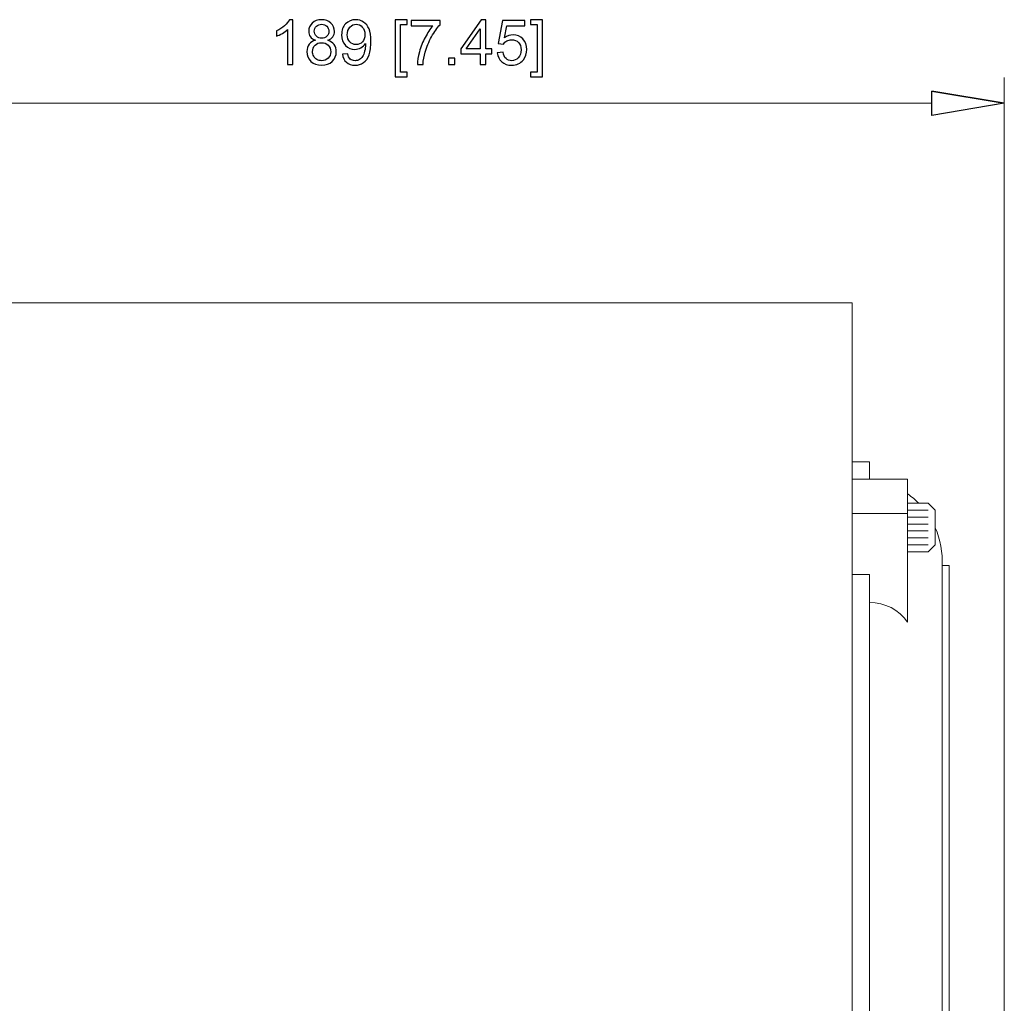
# Model space of a CAD drawing. Units: inches. Extents: x -4.25 to 4.25, y -2.86 to 2.92.
# Drawn here: x 0.96 to 1.68, y -0.75 to -0.03 of the extents above; entities that cross this region are included whole.
import ezdxf

# ---------------------------------------------------------------- set-up
doc = ezdxf.new("R2010")
doc.units = ezdxf.units.IN
doc.header["$MEASUREMENT"] = 0

msp = doc.modelspace()

# ---------------------------------------------------------------- linework, layer by layer
for points, knots in [([(1.16143, -0.06657), (1.16143, -0.06657), (1.15745, -0.06657), (1.15745, -0.06657), (1.15745, -0.06657), (1.15745, -0.06657), (1.15745, -0.0412), (1.15745, -0.0412), (1.15745, -0.0412), (1.15649, -0.04211), (1.15524, -0.04303), (1.15368, -0.04394), (1.15368, -0.04394), (1.15212, -0.04485), (1.15072, -0.04554), (1.14948, -0.046), (1.14948, -0.046), (1.14948, -0.046), (1.14948, -0.04215), (1.14948, -0.04215), (1.14948, -0.04215), (1.15171, -0.0411), (1.15366, -0.03983), (1.15533, -0.03834), (1.15533, -0.03834), (1.15699, -0.03685), (1.15818, -0.03541), (1.15887, -0.034), (1.15887, -0.034), (1.15887, -0.034), (1.16143, -0.034), (1.16143, -0.034), (1.16143, -0.034), (1.16143, -0.034), (1.16143, -0.06657), (1.16143, -0.06657)], [0, 0, 0, 0, 0.1, 0.1, 0.1, 0.1, 0.2, 0.2, 0.2, 0.2, 0.3, 0.3, 0.3, 0.3, 0.4, 0.4, 0.4, 0.4, 0.5, 0.5, 0.5, 0.5, 0.6, 0.6, 0.6, 0.6, 0.7, 0.7, 0.7, 0.7, 0.8, 0.8, 0.8, 0.8, 1, 1, 1, 1]), ([(1.17776, -0.04898), (1.17611, -0.04838), (1.17489, -0.04752), (1.17409, -0.04639), (1.17409, -0.04639), (1.1733, -0.04528), (1.17289, -0.04393), (1.17289, -0.04237), (1.17289, -0.04237), (1.17289, -0.04), (1.17374, -0.03803), (1.17544, -0.03642), (1.17544, -0.03642), (1.17714, -0.03481), (1.17939, -0.034), (1.1822, -0.034), (1.1822, -0.034), (1.18504, -0.034), (1.18732, -0.03482), (1.18905, -0.03647), (1.18905, -0.03647), (1.19077, -0.03812), (1.19163, -0.04012), (1.19163, -0.04248), (1.19163, -0.04248), (1.19163, -0.04398), (1.19124, -0.04529), (1.19045, -0.04641), (1.19045, -0.04641), (1.18966, -0.04752), (1.18847, -0.04838), (1.18686, -0.04898), (1.18686, -0.04898), (1.18885, -0.04963), (1.19036, -0.05068), (1.19141, -0.05213), (1.19141, -0.05213), (1.19244, -0.05357), (1.19296, -0.0553), (1.19296, -0.0573), (1.19296, -0.0573), (1.19296, -0.06008), (1.19198, -0.06241), (1.19002, -0.0643), (1.19002, -0.0643), (1.18806, -0.06618), (1.18548, -0.06713), (1.18228, -0.06713), (1.18228, -0.06713), (1.17907, -0.06713), (1.1765, -0.06618), (1.17453, -0.06429), (1.17453, -0.06429), (1.17257, -0.06239), (1.17159, -0.06003), (1.17159, -0.05719), (1.17159, -0.05719), (1.17159, -0.05509), (1.17212, -0.05332), (1.1732, -0.05189), (1.1732, -0.05189), (1.17426, -0.05047), (1.17579, -0.0495), (1.17776, -0.04898)], [0, 0, 0, 0, 0.058824, 0.058824, 0.058824, 0.058824, 0.117647, 0.117647, 0.117647, 0.117647, 0.176471, 0.176471, 0.176471, 0.176471, 0.235294, 0.235294, 0.235294, 0.235294, 0.294118, 0.294118, 0.294118, 0.294118, 0.352941, 0.352941, 0.352941, 0.352941, 0.411765, 0.411765, 0.411765, 0.411765, 0.470588, 0.470588, 0.470588, 0.470588, 0.529412, 0.529412, 0.529412, 0.529412, 0.588235, 0.588235, 0.588235, 0.588235, 0.647059, 0.647059, 0.647059, 0.647059, 0.705882, 0.705882, 0.705882, 0.705882, 0.764706, 0.764706, 0.764706, 0.764706, 0.823529, 0.823529, 0.823529, 0.823529, 0.882353, 0.882353, 0.882353, 0.882353, 1, 1, 1, 1]), ([(1.19743, -0.05907), (1.19743, -0.05907), (1.20126, -0.05872), (1.20126, -0.05872), (1.20126, -0.05872), (1.20158, -0.06052), (1.2022, -0.06182), (1.20312, -0.06264), (1.20312, -0.06264), (1.20403, -0.06345), (1.2052, -0.06385), (1.20664, -0.06385), (1.20664, -0.06385), (1.20786, -0.06385), (1.20893, -0.06357), (1.20985, -0.06301), (1.20985, -0.06301), (1.21078, -0.06245), (1.21153, -0.0617), (1.21212, -0.06077), (1.21212, -0.06077), (1.21272, -0.05983), (1.21321, -0.05856), (1.21361, -0.05698), (1.21361, -0.05698), (1.214, -0.05538), (1.2142, -0.05376), (1.2142, -0.0521), (1.2142, -0.0521), (1.2142, -0.05193), (1.2142, -0.05166), (1.21418, -0.05131), (1.21418, -0.05131), (1.21338, -0.05257), (1.21229, -0.05361), (1.21092, -0.05439), (1.21092, -0.05439), (1.20954, -0.05519), (1.20804, -0.05558), (1.20644, -0.05558), (1.20644, -0.05558), (1.20375, -0.05558), (1.20148, -0.0546), (1.19962, -0.05266), (1.19962, -0.05266), (1.19776, -0.05071), (1.19683, -0.04815), (1.19683, -0.04496), (1.19683, -0.04496), (1.19683, -0.04167), (1.1978, -0.03902), (1.19974, -0.03702), (1.19974, -0.03702), (1.20168, -0.035), (1.20411, -0.034), (1.20704, -0.034), (1.20704, -0.034), (1.20915, -0.034), (1.21107, -0.03457), (1.21282, -0.03571), (1.21282, -0.03571), (1.21457, -0.03684), (1.2159, -0.03846), (1.2168, -0.04056), (1.2168, -0.04056), (1.21771, -0.04267), (1.21816, -0.04571), (1.21816, -0.0497), (1.21816, -0.0497), (1.21816, -0.05383), (1.21772, -0.05713), (1.21682, -0.05959), (1.21682, -0.05959), (1.21591, -0.06205), (1.21457, -0.06392), (1.2128, -0.0652), (1.2128, -0.0652), (1.21102, -0.06648), (1.20894, -0.06713), (1.20655, -0.06713), (1.20655, -0.06713), (1.20401, -0.06713), (1.20194, -0.06643), (1.20033, -0.06501), (1.20033, -0.06501), (1.19872, -0.06361), (1.19776, -0.06163), (1.19743, -0.05907)], [0, 0, 0, 0, 0.043478, 0.043478, 0.043478, 0.043478, 0.086957, 0.086957, 0.086957, 0.086957, 0.130435, 0.130435, 0.130435, 0.130435, 0.173913, 0.173913, 0.173913, 0.173913, 0.217391, 0.217391, 0.217391, 0.217391, 0.26087, 0.26087, 0.26087, 0.26087, 0.304348, 0.304348, 0.304348, 0.304348, 0.347826, 0.347826, 0.347826, 0.347826, 0.391304, 0.391304, 0.391304, 0.391304, 0.434783, 0.434783, 0.434783, 0.434783, 0.478261, 0.478261, 0.478261, 0.478261, 0.521739, 0.521739, 0.521739, 0.521739, 0.565217, 0.565217, 0.565217, 0.565217, 0.608696, 0.608696, 0.608696, 0.608696, 0.652174, 0.652174, 0.652174, 0.652174, 0.695652, 0.695652, 0.695652, 0.695652, 0.73913, 0.73913, 0.73913, 0.73913, 0.782609, 0.782609, 0.782609, 0.782609, 0.826087, 0.826087, 0.826087, 0.826087, 0.869565, 0.869565, 0.869565, 0.869565, 0.913043, 0.913043, 0.913043, 0.913043, 1, 1, 1, 1]), ([(1.23582, -0.07558), (1.23582, -0.07558), (1.23582, -0.03414), (1.23582, -0.03414), (1.23582, -0.03414), (1.23582, -0.03414), (1.2446, -0.03414), (1.2446, -0.03414), (1.2446, -0.03414), (1.2446, -0.03414), (1.2446, -0.03744), (1.2446, -0.03744), (1.2446, -0.03744), (1.2446, -0.03744), (1.23981, -0.03744), (1.23981, -0.03744), (1.23981, -0.03744), (1.23981, -0.03744), (1.23981, -0.07228), (1.23981, -0.07228), (1.23981, -0.07228), (1.23981, -0.07228), (1.2446, -0.07228), (1.2446, -0.07228), (1.2446, -0.07228), (1.2446, -0.07228), (1.2446, -0.07558), (1.2446, -0.07558), (1.2446, -0.07558), (1.2446, -0.07558), (1.23582, -0.07558), (1.23582, -0.07558)], [0, 0, 0, 0, 0.111111, 0.111111, 0.111111, 0.111111, 0.222222, 0.222222, 0.222222, 0.222222, 0.333333, 0.333333, 0.333333, 0.333333, 0.444444, 0.444444, 0.444444, 0.444444, 0.555556, 0.555556, 0.555556, 0.555556, 0.666667, 0.666667, 0.666667, 0.666667, 0.777778, 0.777778, 0.777778, 0.777778, 1, 1, 1, 1]), ([(1.24748, -0.03839), (1.24748, -0.03839), (1.24748, -0.03456), (1.24748, -0.03456), (1.24748, -0.03456), (1.24748, -0.03456), (1.26848, -0.03456), (1.26848, -0.03456), (1.26848, -0.03456), (1.26848, -0.03456), (1.26848, -0.03766), (1.26848, -0.03766), (1.26848, -0.03766), (1.26641, -0.03985), (1.26437, -0.04278), (1.26233, -0.04642), (1.26233, -0.04642), (1.26031, -0.05006), (1.25874, -0.05381), (1.25764, -0.05765), (1.25764, -0.05765), (1.25684, -0.06037), (1.25633, -0.06334), (1.25611, -0.06657), (1.25611, -0.06657), (1.25611, -0.06657), (1.25202, -0.06657), (1.25202, -0.06657), (1.25202, -0.06657), (1.25206, -0.06402), (1.25256, -0.06094), (1.25352, -0.05732), (1.25352, -0.05732), (1.25448, -0.05371), (1.25585, -0.05022), (1.25765, -0.04687), (1.25765, -0.04687), (1.25944, -0.04352), (1.26135, -0.04069), (1.26337, -0.03839), (1.26337, -0.03839), (1.26337, -0.03839), (1.24748, -0.03839), (1.24748, -0.03839)], [0, 0, 0, 0, 0.083333, 0.083333, 0.083333, 0.083333, 0.166667, 0.166667, 0.166667, 0.166667, 0.25, 0.25, 0.25, 0.25, 0.333333, 0.333333, 0.333333, 0.333333, 0.416667, 0.416667, 0.416667, 0.416667, 0.5, 0.5, 0.5, 0.5, 0.583333, 0.583333, 0.583333, 0.583333, 0.666667, 0.666667, 0.666667, 0.666667, 0.75, 0.75, 0.75, 0.75, 0.833333, 0.833333, 0.833333, 0.833333, 1, 1, 1, 1]), ([(1.29777, -0.06657), (1.29777, -0.06657), (1.29777, -0.05881), (1.29777, -0.05881), (1.29777, -0.05881), (1.29777, -0.05881), (1.2837, -0.05881), (1.2837, -0.05881), (1.2837, -0.05881), (1.2837, -0.05881), (1.2837, -0.05515), (1.2837, -0.05515), (1.2837, -0.05515), (1.2837, -0.05515), (1.2985, -0.03414), (1.2985, -0.03414), (1.2985, -0.03414), (1.2985, -0.03414), (1.30176, -0.03414), (1.30176, -0.03414), (1.30176, -0.03414), (1.30176, -0.03414), (1.30176, -0.05515), (1.30176, -0.05515), (1.30176, -0.05515), (1.30176, -0.05515), (1.30614, -0.05515), (1.30614, -0.05515), (1.30614, -0.05515), (1.30614, -0.05515), (1.30614, -0.05881), (1.30614, -0.05881), (1.30614, -0.05881), (1.30614, -0.05881), (1.30176, -0.05881), (1.30176, -0.05881), (1.30176, -0.05881), (1.30176, -0.05881), (1.30176, -0.06657), (1.30176, -0.06657), (1.30176, -0.06657), (1.30176, -0.06657), (1.29777, -0.06657), (1.29777, -0.06657)], [0, 0, 0, 0, 0.083333, 0.083333, 0.083333, 0.083333, 0.166667, 0.166667, 0.166667, 0.166667, 0.25, 0.25, 0.25, 0.25, 0.333333, 0.333333, 0.333333, 0.333333, 0.416667, 0.416667, 0.416667, 0.416667, 0.5, 0.5, 0.5, 0.5, 0.583333, 0.583333, 0.583333, 0.583333, 0.666667, 0.666667, 0.666667, 0.666667, 0.75, 0.75, 0.75, 0.75, 0.833333, 0.833333, 0.833333, 0.833333, 1, 1, 1, 1]), ([(1.31021, -0.05808), (1.31021, -0.05808), (1.31439, -0.05772), (1.31439, -0.05772), (1.31439, -0.05772), (1.3147, -0.05976), (1.31542, -0.06129), (1.31654, -0.06231), (1.31654, -0.06231), (1.31768, -0.06334), (1.31904, -0.06385), (1.32063, -0.06385), (1.32063, -0.06385), (1.32255, -0.06385), (1.32417, -0.06313), (1.32549, -0.06169), (1.32549, -0.06169), (1.32682, -0.06024), (1.32749, -0.05832), (1.32749, -0.05593), (1.32749, -0.05593), (1.32749, -0.05366), (1.32685, -0.05187), (1.32557, -0.05056), (1.32557, -0.05056), (1.3243, -0.04924), (1.32263, -0.04859), (1.32056, -0.04859), (1.32056, -0.04859), (1.31928, -0.04859), (1.31812, -0.04888), (1.31709, -0.04946), (1.31709, -0.04946), (1.31605, -0.05004), (1.31524, -0.0508), (1.31466, -0.05173), (1.31466, -0.05173), (1.31466, -0.05173), (1.31092, -0.05124), (1.31092, -0.05124), (1.31092, -0.05124), (1.31092, -0.05124), (1.31406, -0.03458), (1.31406, -0.03458), (1.31406, -0.03458), (1.31406, -0.03458), (1.33019, -0.03458), (1.33019, -0.03458), (1.33019, -0.03458), (1.33019, -0.03458), (1.33019, -0.03839), (1.33019, -0.03839), (1.33019, -0.03839), (1.33019, -0.03839), (1.31725, -0.03839), (1.31725, -0.03839), (1.31725, -0.03839), (1.31725, -0.03839), (1.31549, -0.04711), (1.31549, -0.04711), (1.31549, -0.04711), (1.31744, -0.04574), (1.31949, -0.04507), (1.32163, -0.04507), (1.32163, -0.04507), (1.32446, -0.04507), (1.32685, -0.04605), (1.3288, -0.04801), (1.3288, -0.04801), (1.33074, -0.04998), (1.33172, -0.0525), (1.33172, -0.05558), (1.33172, -0.05558), (1.33172, -0.05852), (1.33085, -0.06106), (1.32915, -0.06319), (1.32915, -0.06319), (1.32706, -0.06581), (1.32422, -0.06713), (1.32063, -0.06713), (1.32063, -0.06713), (1.31768, -0.06713), (1.31527, -0.0663), (1.3134, -0.06465), (1.3134, -0.06465), (1.31154, -0.063), (1.31047, -0.0608), (1.31021, -0.05808)], [0, 0, 0, 0, 0.043478, 0.043478, 0.043478, 0.043478, 0.086957, 0.086957, 0.086957, 0.086957, 0.130435, 0.130435, 0.130435, 0.130435, 0.173913, 0.173913, 0.173913, 0.173913, 0.217391, 0.217391, 0.217391, 0.217391, 0.26087, 0.26087, 0.26087, 0.26087, 0.304348, 0.304348, 0.304348, 0.304348, 0.347826, 0.347826, 0.347826, 0.347826, 0.391304, 0.391304, 0.391304, 0.391304, 0.434783, 0.434783, 0.434783, 0.434783, 0.478261, 0.478261, 0.478261, 0.478261, 0.521739, 0.521739, 0.521739, 0.521739, 0.565217, 0.565217, 0.565217, 0.565217, 0.608696, 0.608696, 0.608696, 0.608696, 0.652174, 0.652174, 0.652174, 0.652174, 0.695652, 0.695652, 0.695652, 0.695652, 0.73913, 0.73913, 0.73913, 0.73913, 0.782609, 0.782609, 0.782609, 0.782609, 0.826087, 0.826087, 0.826087, 0.826087, 0.869565, 0.869565, 0.869565, 0.869565, 0.913043, 0.913043, 0.913043, 0.913043, 1, 1, 1, 1]), ([(1.34317, -0.07558), (1.34317, -0.07558), (1.33439, -0.07558), (1.33439, -0.07558), (1.33439, -0.07558), (1.33439, -0.07558), (1.33439, -0.07228), (1.33439, -0.07228), (1.33439, -0.07228), (1.33439, -0.07228), (1.33919, -0.07228), (1.33919, -0.07228), (1.33919, -0.07228), (1.33919, -0.07228), (1.33919, -0.03744), (1.33919, -0.03744), (1.33919, -0.03744), (1.33919, -0.03744), (1.33439, -0.03744), (1.33439, -0.03744), (1.33439, -0.03744), (1.33439, -0.03744), (1.33439, -0.03414), (1.33439, -0.03414), (1.33439, -0.03414), (1.33439, -0.03414), (1.34317, -0.03414), (1.34317, -0.03414), (1.34317, -0.03414), (1.34317, -0.03414), (1.34317, -0.07558), (1.34317, -0.07558)], [0, 0, 0, 0, 0.111111, 0.111111, 0.111111, 0.111111, 0.222222, 0.222222, 0.222222, 0.222222, 0.333333, 0.333333, 0.333333, 0.333333, 0.444444, 0.444444, 0.444444, 0.444444, 0.555556, 0.555556, 0.555556, 0.555556, 0.666667, 0.666667, 0.666667, 0.666667, 0.777778, 0.777778, 0.777778, 0.777778, 1, 1, 1, 1]), ([(1.17696, -0.04223), (1.17696, -0.04377), (1.17746, -0.04502), (1.17844, -0.046), (1.17844, -0.046), (1.17943, -0.04697), (1.18072, -0.04746), (1.1823, -0.04746), (1.1823, -0.04746), (1.18383, -0.04746), (1.18509, -0.04698), (1.18607, -0.04601), (1.18607, -0.04601), (1.18706, -0.04504), (1.18754, -0.04386), (1.18754, -0.04246), (1.18754, -0.04246), (1.18754, -0.041), (1.18704, -0.03977), (1.18603, -0.03878), (1.18603, -0.03878), (1.18502, -0.03778), (1.18376, -0.03728), (1.18225, -0.03728), (1.18225, -0.03728), (1.18073, -0.03728), (1.17947, -0.03777), (1.17847, -0.03874), (1.17847, -0.03874), (1.17746, -0.03971), (1.17696, -0.04088), (1.17696, -0.04223)], [0, 0, 0, 0, 0.111111, 0.111111, 0.111111, 0.111111, 0.222222, 0.222222, 0.222222, 0.222222, 0.333333, 0.333333, 0.333333, 0.333333, 0.444444, 0.444444, 0.444444, 0.444444, 0.555556, 0.555556, 0.555556, 0.555556, 0.666667, 0.666667, 0.666667, 0.666667, 0.777778, 0.777778, 0.777778, 0.777778, 1, 1, 1, 1]), ([(1.21374, -0.04476), (1.21374, -0.04248), (1.21313, -0.04065), (1.21192, -0.03932), (1.21192, -0.03932), (1.21069, -0.03797), (1.20924, -0.0373), (1.20752, -0.0373), (1.20752, -0.0373), (1.20575, -0.0373), (1.20421, -0.03803), (1.2029, -0.03947), (1.2029, -0.03947), (1.20158, -0.04092), (1.20093, -0.04279), (1.20093, -0.04509), (1.20093, -0.04509), (1.20093, -0.04716), (1.20156, -0.04883), (1.2028, -0.05013), (1.2028, -0.05013), (1.20405, -0.05142), (1.20558, -0.05206), (1.20741, -0.05206), (1.20741, -0.05206), (1.20926, -0.05206), (1.21077, -0.05142), (1.21195, -0.05013), (1.21195, -0.05013), (1.21315, -0.04883), (1.21374, -0.04704), (1.21374, -0.04476)], [0, 0, 0, 0, 0.111111, 0.111111, 0.111111, 0.111111, 0.222222, 0.222222, 0.222222, 0.222222, 0.333333, 0.333333, 0.333333, 0.333333, 0.444444, 0.444444, 0.444444, 0.444444, 0.555556, 0.555556, 0.555556, 0.555556, 0.666667, 0.666667, 0.666667, 0.666667, 0.777778, 0.777778, 0.777778, 0.777778, 1, 1, 1, 1]), ([(1.29777, -0.05515), (1.29777, -0.05515), (1.29777, -0.04054), (1.29777, -0.04054), (1.29777, -0.04054), (1.29777, -0.04054), (1.28762, -0.05515), (1.28762, -0.05515), (1.28762, -0.05515), (1.28762, -0.05515), (1.29777, -0.05515), (1.29777, -0.05515)], [0, 0, 0, 0, 0.25, 0.25, 0.25, 0.25, 0.5, 0.5, 0.5, 0.5, 1, 1, 1, 1]), ([(1.17568, -0.05722), (1.17568, -0.05835), (1.17595, -0.05945), (1.17649, -0.06051), (1.17649, -0.06051), (1.17702, -0.06157), (1.17783, -0.0624), (1.17889, -0.06298), (1.17889, -0.06298), (1.17996, -0.06356), (1.18109, -0.06385), (1.18232, -0.06385), (1.18232, -0.06385), (1.18422, -0.06385), (1.1858, -0.06324), (1.18703, -0.06201), (1.18703, -0.06201), (1.18827, -0.06079), (1.18889, -0.05923), (1.18889, -0.05735), (1.18889, -0.05735), (1.18889, -0.05543), (1.18826, -0.05384), (1.18698, -0.05259), (1.18698, -0.05259), (1.1857, -0.05133), (1.1841, -0.05071), (1.18219, -0.05071), (1.18219, -0.05071), (1.18031, -0.05071), (1.17876, -0.05133), (1.17753, -0.05256), (1.17753, -0.05256), (1.1763, -0.05381), (1.17568, -0.05536), (1.17568, -0.05722)], [0, 0, 0, 0, 0.1, 0.1, 0.1, 0.1, 0.2, 0.2, 0.2, 0.2, 0.3, 0.3, 0.3, 0.3, 0.4, 0.4, 0.4, 0.4, 0.5, 0.5, 0.5, 0.5, 0.6, 0.6, 0.6, 0.6, 0.7, 0.7, 0.7, 0.7, 0.8, 0.8, 0.8, 0.8, 1, 1, 1, 1]), ([(1.27465, -0.06657), (1.27465, -0.06657), (1.27465, -0.06204), (1.27465, -0.06204), (1.27465, -0.06204), (1.27465, -0.06204), (1.27919, -0.06204), (1.27919, -0.06204), (1.27919, -0.06204), (1.27919, -0.06204), (1.27919, -0.06657), (1.27919, -0.06657), (1.27919, -0.06657), (1.27919, -0.06657), (1.27465, -0.06657), (1.27465, -0.06657)], [0, 0, 0, 0, 0.2, 0.2, 0.2, 0.2, 0.4, 0.4, 0.4, 0.4, 0.6, 0.6, 0.6, 0.6, 1, 1, 1, 1]), ([(1.62646, -0.08602), (1.62646, -0.08602), (1.67933, -0.09483), (1.67933, -0.09483), (1.67933, -0.09483), (1.67933, -0.09483), (1.62646, -0.08602), (1.62646, -0.08602)], [0, 0, 0, 0, 0.333333, 0.333333, 0.333333, 0.333333, 1, 1, 1, 1]), ([(1.67933, -0.09483), (1.67933, -0.09483), (1.62646, -0.10364), (1.62646, -0.10364), (1.62646, -0.10364), (1.62646, -0.10364), (1.62646, -0.08602), (1.62646, -0.08602)], [0, 0, 0, 0, 0.333333, 0.333333, 0.333333, 0.333333, 1, 1, 1, 1])]:
    msp.add_open_spline(points, degree=3, knots=knots)
at = {"lineweight": 0}
for points in [[(1.67933, -0.78589), (1.67933, -0.78589), (1.67933, -0.07595), (1.67933, -0.07595)], [(1.62646, -0.09483), (1.62646, -0.09483), (0.77887, -0.09483), (0.77887, -0.09483)]]:
    msp.add_open_spline(points, degree=3, dxfattribs=at)
at = {"lineweight": 9}
for points in [[(1.62646, -0.08602), (1.62646, -0.08602), (1.67933, -0.09483), (1.67933, -0.09483)], [(1.56866, -0.24007), (1.56866, -0.24007), (0.9549, -0.24007), (0.9549, -0.24007)], [(1.56866, -0.94486), (1.56866, -0.94486), (1.56866, -0.24007), (1.56866, -0.24007)], [(1.56866, -0.35578), (1.56866, -0.35578), (1.58123, -0.35578), (1.58123, -0.35578)], [(1.58123, -0.35578), (1.58123, -0.35578), (1.58123, -0.36829), (1.58123, -0.36829)], [(1.6089, -0.36829), (1.6089, -0.36829), (1.56866, -0.36829), (1.56866, -0.36829)], [(1.6089, -0.36829), (1.6089, -0.36829), (1.6089, -0.47245), (1.6089, -0.47245)], [(1.61699, -0.38587), (1.6145, -0.38334), (1.6118, -0.38103), (1.6089, -0.37897)], [(1.6089, -0.38587), (1.6089, -0.38587), (1.624, -0.38587), (1.624, -0.38587)], [(1.624, -0.38587), (1.624, -0.38587), (1.62903, -0.39091), (1.62903, -0.39091)], [(1.56866, -0.39337), (1.56866, -0.39337), (1.6089, -0.39337), (1.6089, -0.39337)], [(1.6089, -0.39091), (1.6089, -0.39091), (1.624, -0.39091), (1.624, -0.39091)], [(1.62903, -0.39091), (1.62903, -0.39091), (1.62903, -0.41606), (1.62903, -0.41606)], [(1.6089, -0.39594), (1.6089, -0.39594), (1.624, -0.39594), (1.624, -0.39594)], [(1.6089, -0.40097), (1.6089, -0.40097), (1.624, -0.40097), (1.624, -0.40097)], [(1.6089, -0.406), (1.6089, -0.406), (1.624, -0.406), (1.624, -0.406)], [(1.63406, -0.43124), (1.63459, -0.42176), (1.63286, -0.4123), (1.62903, -0.40362)], [(1.624, -0.41103), (1.624, -0.41103), (1.6089, -0.41103), (1.6089, -0.41103)], [(1.624, -0.41606), (1.624, -0.41606), (1.6089, -0.41606), (1.6089, -0.41606)], [(1.624, -0.42109), (1.624, -0.42109), (1.6089, -0.42109), (1.6089, -0.42109)], [(1.62903, -0.41606), (1.62903, -0.41606), (1.624, -0.42109), (1.624, -0.42109)], [(1.63406, -0.43124), (1.63406, -0.43124), (1.63406, -1.55517), (1.63406, -1.55517)], [(1.63406, -0.43124), (1.63406, -0.43124), (1.63909, -0.43124), (1.63909, -0.43124)], [(1.63909, -0.43124), (1.63909, -0.43124), (1.63909, -1.47261), (1.63909, -1.47261)], [(1.58123, -0.43776), (1.58123, -0.43776), (1.56866, -0.43776), (1.56866, -0.43776)], [(1.58123, -0.45793), (1.58123, -0.45793), (1.58123, -0.43776), (1.58123, -0.43776)], [(1.58123, -0.7722), (1.58123, -0.7722), (1.58123, -0.45793), (1.58123, -0.45793)], [(1.6089, -0.47245), (1.60261, -0.46338), (1.59228, -0.45795), (1.58123, -0.45793)]]:
    msp.add_open_spline(points, degree=3, dxfattribs=at)
msp.add_open_spline([(1.67933, -0.09483), (1.67933, -0.09483), (1.62646, -0.10364), (1.62646, -0.10364), (1.62646, -0.10364), (1.62646, -0.10364), (1.62646, -0.08602), (1.62646, -0.08602)], degree=3, knots=[0, 0, 0, 0, 0.333333, 0.333333, 0.333333, 0.333333, 1, 1, 1, 1], dxfattribs=at)

doc.saveas('drawing.dxf')
